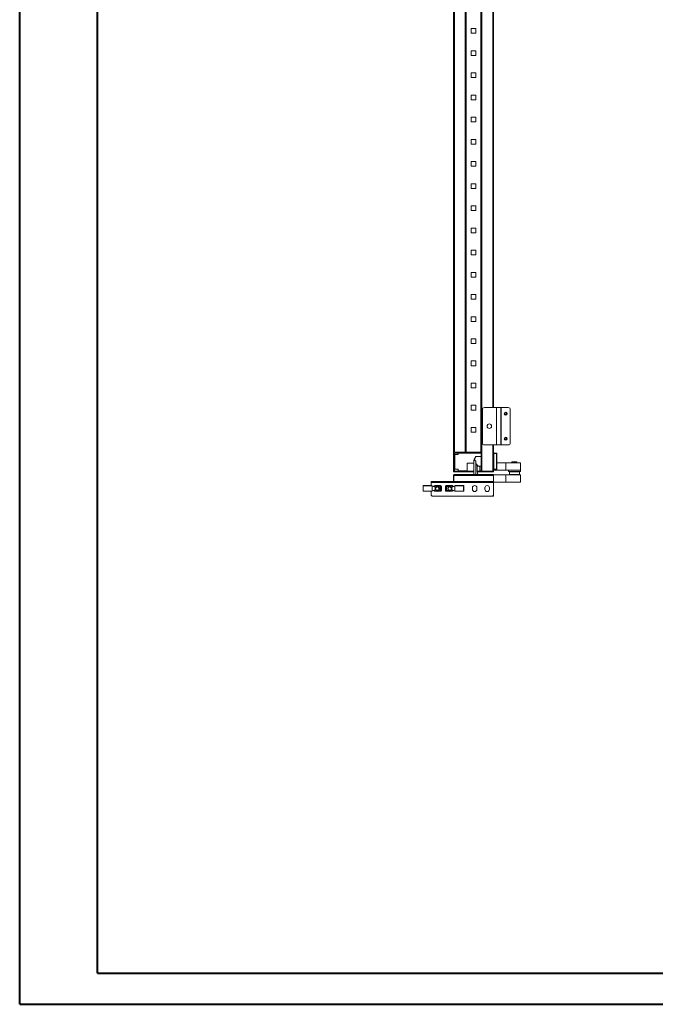
# Model space of a CAD drawing. Units: millimetres. Extents: x 0 to 5650, y 0 to 3902.
# Drawn here: x 0 to 1275, y 0 to 1975 of the extents above; entities that cross this region are included whole.
import ezdxf

# ---------------------------------------------------------------- set-up
doc = ezdxf.new("R2010")
doc.units = ezdxf.units.MM

msp = doc.modelspace()

# ---------------------------------------------------------------- linework, layer by layer
at = {"color": 0, "linetype": 'Continuous', "lineweight": 40}
for p, q in [((0, 0), (0, 3712.5)), ((156.3, 62.5), (156.3, 3650)), ((156.3, 62.5), (5587.2, 62.5)), ((0, 0), (5649.7, 0))]:
    msp.add_line(p, q, dxfattribs=at)
at = {"color": 7, "linetype": 'Continuous', "lineweight": 15}
for p, q in [((925.2, 2923.9), (925.2, 1069.1)), ((926.8, 1069.1), (926.8, 2923.9)), ((870.2, 2885.5), (870.2, 1107.5)), ((871.8, 1107.5), (871.8, 2885.5)), ((893.6, 2885.5), (893.6, 1107.5)), ((895.2, 2885.5), (895.2, 1107.5)), ((895.3, 2885.5), (895.3, 1107.5)), ((925.1, 1107.5), (925.1, 2885.5)), ((950.2, 2796.8), (950.2, 1196.8)), ((905.4, 1947.3), (905.4, 1956.8)), ((905.4, 1956.8), (914.9, 1956.8)), ((914.9, 1956.8), (914.9, 1947.3)), ((914.9, 1947.3), (905.4, 1947.3)), ((905.4, 1902.9), (905.4, 1912.4)), ((905.4, 1912.4), (914.9, 1912.4)), ((914.9, 1902.9), (905.4, 1902.9)), ((914.9, 1912.4), (914.9, 1902.9)), ((905.4, 1858.4), (905.4, 1867.9)), ((905.4, 1867.9), (914.9, 1867.9)), ((914.9, 1858.4), (905.4, 1858.4)), ((914.9, 1867.9), (914.9, 1858.4)), ((905.4, 1814), (905.4, 1823.5)), ((905.4, 1823.5), (914.9, 1823.5)), ((914.9, 1823.5), (914.9, 1814)), ((914.9, 1814), (905.4, 1814)), ((905.4, 1769.5), (905.4, 1779)), ((905.4, 1779), (914.9, 1779)), ((914.9, 1779), (914.9, 1769.5)), ((914.9, 1769.5), (905.4, 1769.5)), ((905.4, 1725.1), (905.4, 1734.6)), ((905.4, 1734.6), (914.9, 1734.6)), ((914.9, 1725.1), (905.4, 1725.1)), ((914.9, 1734.6), (914.9, 1725.1)), ((905.4, 1680.6), (905.4, 1690.1)), ((905.4, 1690.1), (914.9, 1690.1)), ((914.9, 1680.6), (905.4, 1680.6)), ((914.9, 1690.1), (914.9, 1680.6)), ((905.4, 1636.2), (905.4, 1645.7)), ((905.4, 1645.7), (914.9, 1645.7)), ((914.9, 1645.7), (914.9, 1636.2)), ((914.9, 1636.2), (905.4, 1636.2)), ((905.4, 1591.7), (905.4, 1601.2)), ((905.4, 1601.2), (914.9, 1601.2)), ((914.9, 1601.2), (914.9, 1591.7)), ((914.9, 1591.7), (905.4, 1591.7)), ((905.4, 1547.3), (905.4, 1556.8)), ((905.4, 1556.8), (914.9, 1556.8)), ((914.9, 1547.3), (905.4, 1547.3)), ((914.9, 1556.8), (914.9, 1547.3)), ((905.4, 1502.8), (905.4, 1512.3)), ((905.4, 1512.3), (914.9, 1512.3)), ((914.9, 1502.8), (905.4, 1502.8)), ((914.9, 1512.3), (914.9, 1502.8)), ((905.4, 1458.4), (905.4, 1467.9)), ((905.4, 1467.9), (914.9, 1467.9)), ((914.9, 1467.9), (914.9, 1458.4)), ((914.9, 1458.4), (905.4, 1458.4)), ((905.4, 1413.9), (905.4, 1423.4)), ((905.4, 1423.4), (914.9, 1423.4)), ((914.9, 1423.4), (914.9, 1413.9)), ((914.9, 1413.9), (905.4, 1413.9)), ((905.4, 1369.5), (905.4, 1379)), ((905.4, 1379), (914.9, 1379)), ((914.9, 1369.5), (905.4, 1369.5)), ((914.9, 1379), (914.9, 1369.5)), ((905.4, 1325), (905.4, 1334.5)), ((905.4, 1334.5), (914.9, 1334.5)), ((914.9, 1325), (905.4, 1325)), ((914.9, 1334.5), (914.9, 1325)), ((905.4, 1280.6), (905.4, 1290.1)), ((905.4, 1290.1), (914.9, 1290.1)), ((914.9, 1290.1), (914.9, 1280.6)), ((914.9, 1280.6), (905.4, 1280.6)), ((905.4, 1236.1), (905.4, 1245.6)), ((905.4, 1245.6), (914.9, 1245.6)), ((914.9, 1245.6), (914.9, 1236.1)), ((914.9, 1236.1), (905.4, 1236.1)), ((905.4, 1191.7), (905.4, 1201.2)), ((905.4, 1201.2), (914.9, 1201.2)), ((914.9, 1191.7), (905.4, 1191.7)), ((914.9, 1201.2), (914.9, 1191.7)), ((928, 1125.8), (928, 1192.8)), ((932, 1196.8), (956, 1196.8)), ((956, 1196.8), (956, 1121.8)), ((965.3, 1196.8), (956, 1196.8)), ((956, 1196.8), (956, 1121.8)), ((956, 1196.8), (956, 1196.8)), ((965.3, 1121.8), (965.3, 1196.8)), ((965.9, 1196.8), (965.3, 1196.8)), ((965.9, 1121.8), (965.9, 1196.8)), ((965.9, 1196.8), (979.9, 1196.8)), ((983.9, 1192.8), (983.9, 1125.8)), ((905.4, 1147.2), (905.4, 1156.7)), ((905.4, 1156.7), (914.9, 1156.7)), ((914.9, 1147.2), (905.4, 1147.2)), ((914.9, 1156.7), (914.9, 1147.2)), ((925.2, 1107.5), (870.2, 1107.5)), ((870.2, 1067.5), (870.2, 1107.5)), ((893.6, 1107.5), (871.8, 1107.5)), ((956, 1121.8), (932, 1121.8)), ((950.2, 1121.8), (950.2, 1069.1)), ((956, 1121.8), (965.3, 1121.8)), ((956, 1121.8), (956, 1121.8)), ((965.3, 1121.8), (965.9, 1121.8)), ((979.9, 1121.8), (965.9, 1121.8)), ((872.2, 1105.5), (872.2, 1069.5)), ((925.2, 1105.5), (872.2, 1105.5)), ((872.7, 1073), (872.7, 1102.5)), ((872.7, 1102.5), (879.7, 1102.5)), ((879.7, 1102.5), (879.7, 1105.5)), ((879.7, 1105.5), (925.2, 1105.5)), ((910.6, 1089.1), (910.6, 1088.9)), ((910.6, 1088.9), (910.6, 1062.3)), ((910.8, 1089.6), (911, 1090.1)), ((911.3, 1091.5), (911.7, 1094)), ((911.7, 1094), (911.3, 1094)), ((911.3, 1094), (911.3, 1091.5)), ((911.3, 1090.9), (911.3, 1091.5)), ((911.3, 1091.5), (911.3, 1090.7)), ((911.7, 1094), (912.7, 1094)), ((914.6, 1062.3), (914.6, 1089)), ((914.9, 1098.5), (914.8, 1098.4)), ((925.2, 1098.5), (914.9, 1098.5)), ((951, 1105.5), (950.2, 1105.5)), ((950.2, 1104.5), (951.2, 1104.5)), ((951.2, 1104.5), (956.3, 1104.5)), ((951.2, 1073.5), (951.2, 1104.5)), ((956.3, 1073.5), (956.3, 1104.5)), ((956.7, 1104.5), (956.3, 1104.5)), ((956.7, 1104.5), (956.7, 1073.5)), ((975.2, 1086), (956.7, 1086)), ((975.2, 1086), (975.2, 1071)), ((1004.2, 1086), (975.2, 1086)), ((988, 1088), (987.2, 1087.6)), ((987.2, 1087.6), (987.2, 1086)), ((993.9, 1087.6), (987.2, 1087.6)), ((993.5, 1088), (988, 1088)), ((993.5, 1088), (993.9, 1087.6)), ((994.9, 1088), (993.5, 1088)), ((993.9, 1086), (993.9, 1087.6)), ((995.3, 1087.6), (994.9, 1088)), ((996.3, 1088), (994.9, 1088)), ((997.1, 1087.6), (995.3, 1087.6)), ((995.3, 1087.6), (995.3, 1086)), ((997.1, 1087.6), (996.3, 1088)), ((997.1, 1086), (997.1, 1087.6)), ((1004.2, 1086), (1004.2, 1071)), ((875.2, 1067.5), (870.2, 1067.5)), ((872.2, 1069.5), (910.6, 1069.5)), ((879.7, 1073), (872.7, 1073)), ((875.2, 1069), (875.2, 1067.5)), ((875.2, 1069), (880.2, 1069)), ((875.2, 1067.5), (880.2, 1067.5)), ((879.7, 1070), (879.7, 1073)), ((897.7, 1070), (879.7, 1070)), ((880.2, 1069), (880.2, 1067.5)), ((880.2, 1069), (910.6, 1069)), ((880.2, 1067.5), (910.6, 1067.5)), ((910.6, 1085), (897.7, 1085)), ((897.7, 1085), (897.7, 1070)), ((917.6, 1078.9), (917.6, 1070.1)), ((917.6, 1069.5), (925.2, 1069.5)), ((917.7, 1069), (925.2, 1069)), ((917.8, 1067.5), (925.2, 1067.5)), ((919.6, 1079.5), (925.2, 1079.5)), ((922.7, 1070), (922.7, 1079.5)), ((925.2, 1070), (922.7, 1070)), ((925.2, 1069.1), (926.8, 1069.1)), ((925.2, 1067.5), (925.2, 1069)), ((925.2, 1069), (948.6, 1069)), ((948.6, 1067.5), (925.2, 1067.5)), ((926.8, 1069.1), (948.6, 1069.1)), ((948.6, 1069.1), (948.7, 1069.1)), ((950.2, 1067.5), (948.6, 1067.5)), ((948.7, 1069.1), (950.2, 1069.1)), ((950.2, 1073.5), (951.2, 1073.5)), ((950.2, 1072.5), (951, 1072.5)), ((975.2, 1071), (950.2, 1071)), ((950.2, 1069.1), (950.2, 1067.5)), ((951.2, 1073.5), (956.3, 1073.5)), ((956.3, 1073.5), (956.7, 1073.5)), ((1004.2, 1071), (975.2, 1071)), ((980.2, 1071), (980.2, 1068.5)), ((1004.2, 1068.5), (980.2, 1068.5)), ((982.9, 1068.5), (982.2, 1067.8)), ((982.2, 1067.8), (982.2, 1062.8)), ((1002.2, 1067.8), (982.2, 1067.8)), ((1002.2, 1067.8), (1001.4, 1068.5)), ((1002.2, 1062.8), (1002.2, 1067.8)), ((1004.2, 1068.5), (1004.2, 1071)), ((825, 1048.3), (825, 1046.8)), ((825, 1048.3), (827, 1048.3)), ((827, 1046.8), (825, 1046.8)), ((825, 1046.8), (825, 1046.7)), ((950, 1046.7), (825, 1046.7)), ((825, 1046.7), (825, 1040.1)), ((827, 1048.3), (827, 1046.8)), ((827, 1048.3), (948, 1048.3)), ((948, 1046.8), (827, 1046.8)), ((870.2, 1060.7), (870.2, 1048.3)), ((870.4, 1062.3), (870.4, 1060.7)), ((871.8, 1062.3), (870.4, 1062.3)), ((870.4, 1048.3), (870.4, 1060.7)), ((870.4, 1060.7), (950, 1060.7)), ((948.6, 1062.3), (871.8, 1062.3)), ((948, 1048.3), (948, 1046.8)), ((948, 1048.3), (950, 1048.3)), ((950, 1046.8), (948, 1046.8)), ((948.6, 1062.3), (950, 1062.3)), ((950, 1060.7), (950, 1062.3)), ((950, 1060.7), (950, 1048.3)), ((950, 1048.3), (950, 1046.8)), ((950, 1046.8), (950, 1046.7)), ((950, 1021.3), (950, 1046.7)), ((950.2, 1061.8), (950.2, 1060.7)), ((975.2, 1061.8), (950.2, 1061.8)), ((950.2, 1044.9), (950.2, 1060.7)), ((975.2, 1046.8), (950.2, 1046.8)), ((975.2, 1061.8), (975.2, 1046.8)), ((1004.2, 1061.8), (975.2, 1061.8)), ((1004.2, 1046.8), (975.2, 1046.8)), ((982.2, 1062.8), (983.2, 1061.8)), ((982.2, 1062.8), (1002.2, 1062.8)), ((1001.2, 1061.8), (1002.2, 1062.8)), ((1004.2, 1061.8), (1004.2, 1046.8)), ((808.9, 1039.1), (808.9, 1029.8)), ((809.4, 1039.1), (808.9, 1039.1)), ((808.9, 1029.8), (809.4, 1029.8)), ((809.4, 1039.1), (809.4, 1029.8)), ((826.1, 1040.1), (809.9, 1040.1)), ((809.9, 1040.1), (809.9, 1039.6)), ((809.9, 1040.1), (825, 1040.1)), ((826.9, 1039.6), (809.9, 1039.6)), ((809.9, 1029.3), (826.9, 1029.3)), ((809.9, 1029.3), (809.9, 1028.8)), ((809.9, 1028.8), (826.1, 1028.8)), ((825, 1028.8), (825, 1021.3)), ((832.2, 1038.1), (826.7, 1039.9)), ((826.7, 1029), (832.2, 1030.8)), ((827.1, 1039), (827.1, 1039.1)), ((833.1, 1037), (827.1, 1039)), ((827.1, 1029.9), (827.1, 1039)), ((827.1, 1029.9), (833.1, 1031.9)), ((827.1, 1029.8), (827.1, 1029.9)), ((831, 1038.5), (831, 1038.6)), ((831, 1030.4), (831, 1030.3)), ((831.3, 1038.4), (833.8, 1039.8)), ((833.8, 1029.1), (831.3, 1030.5)), ((832.5, 1040.1), (834.4, 1040.1)), ((834.4, 1028.8), (832.5, 1028.8)), ((833.1, 1031.9), (833.1, 1037)), ((833.8, 1039.8), (840.4, 1039.8)), ((840.4, 1029.1), (833.8, 1029.1)), ((840.4, 1040.1), (834.4, 1040.1)), ((834.4, 1028.8), (840.4, 1028.8)), ((840.4, 1039.8), (840.4, 1040.1)), ((840.6, 1040.1), (840.4, 1039.8)), ((844.3, 1040.1), (840.4, 1040.1)), ((840.4, 1039.8), (843.6, 1038)), ((843.6, 1030.9), (840.4, 1029.1)), ((840.4, 1028.8), (840.4, 1029.1)), ((840.4, 1028.8), (844.3, 1028.8)), ((843.7, 1038.2), (840.6, 1040.1)), ((840.6, 1028.8), (843.7, 1030.7)), ((843.6, 1038), (843.7, 1038.2)), ((843.6, 1038), (843.6, 1030.9)), ((843.9, 1038), (843.6, 1038)), ((843.6, 1030.9), (843.9, 1030.9)), ((843.7, 1030.7), (843.6, 1030.9)), ((843.9, 1030.9), (843.9, 1038)), ((845.9, 1038.6), (845.9, 1030.3)), ((853.9, 1030.3), (853.9, 1038.6)), ((859.3, 1040.1), (855.4, 1040.1)), ((855.4, 1028.8), (859.3, 1028.8)), ((855.9, 1038), (855.9, 1030.9)), ((856.2, 1038), (855.9, 1038)), ((855.9, 1030.9), (856.2, 1030.9)), ((859.2, 1040.1), (856, 1038.2)), ((856, 1038.2), (856.2, 1038)), ((856, 1030.7), (859.2, 1028.8)), ((856.2, 1038), (859.3, 1039.8)), ((856.2, 1030.9), (856.2, 1038)), ((859.3, 1029.1), (856.2, 1030.9)), ((859.2, 1028.8), (859.3, 1029.1)), ((859.3, 1040.1), (859.3, 1039.8)), ((865.3, 1040.1), (859.3, 1040.1)), ((859.3, 1039.8), (865.9, 1039.8)), ((865.9, 1029.1), (859.3, 1029.1)), ((859.3, 1029.1), (859.3, 1028.8)), ((859.3, 1028.8), (865.3, 1028.8)), ((865.3, 1040.1), (867.2, 1040.1)), ((867.2, 1028.8), (865.3, 1028.8)), ((865.9, 1029.1), (865.5, 1028.8)), ((865.9, 1039.8), (868.4, 1038.4)), ((868.4, 1030.5), (865.9, 1029.1)), ((872.7, 1039), (866.7, 1037)), ((866.7, 1037), (866.7, 1031.9)), ((866.7, 1031.9), (872.7, 1029.9)), ((873, 1039.9), (867.5, 1038.1)), ((867.5, 1030.8), (873, 1029)), ((868.8, 1038.5), (868.8, 1038.6)), ((868.8, 1030.4), (868.8, 1030.3)), ((872.7, 1039.1), (872.7, 1039)), ((872.7, 1039), (872.7, 1029.9)), ((872.7, 1029.9), (872.7, 1029.8)), ((889.9, 1039.6), (872.8, 1039.6)), ((872.8, 1029.3), (889.9, 1029.3)), ((889.9, 1040.1), (873.7, 1040.1)), ((873.7, 1028.8), (889.9, 1028.8)), ((889.9, 1039.6), (889.9, 1040.1)), ((889.9, 1028.8), (889.9, 1029.3)), ((890.4, 1029.8), (890.4, 1039.1)), ((890.9, 1039.1), (890.4, 1039.1)), ((890.4, 1029.8), (890.9, 1029.8)), ((890.9, 1029.8), (890.9, 1039.1)), ((908, 1032.8), (908, 1035.8)), ((917, 1035.8), (917, 1032.8)), ((933, 1032.8), (933, 1035.8)), ((942, 1035.8), (942, 1032.8)), ((825, 1021.3), (827, 1019.3)), ((827, 1019.3), (948, 1019.3)), ((948, 1019.3), (950, 1021.3)), ((950, 1019.3), (948, 1019.3)), ((950, 1021.3), (950, 1019.3))]:
    msp.add_line(p, q, dxfattribs=at)
at = {"color": 8, "linetype": 'Continuous', "lineweight": 15}
for p, q in [((948.6, 2796.8), (948.6, 1196.8)), ((948.6, 1121.8), (948.6, 1069.1)), ((911, 1062.3), (911, 1090.1)), ((919.6, 1080), (919.6, 1079.5)), ((809.9, 1040.1), (809.9, 1040.1))]:
    msp.add_line(p, q, dxfattribs=at)
at = {"color": 7, "linetype": 'Continuous', "lineweight": 15, "flags": 128}
for points in [[(834.3, 1040.1), (834.2, 1040), (834.2, 1040), (834.1, 1039.9), (834, 1039.9), (833.9, 1039.8), (833.8, 1039.8)], [(833.8, 1029.1), (833.9, 1029), (834, 1029), (834.1, 1028.9), (834.2, 1028.9), (834.2, 1028.9), (834.3, 1028.8)], [(840.4, 1029.1), (840.4, 1029), (840.5, 1029), (840.5, 1028.9), (840.5, 1028.9), (840.5, 1028.9), (840.5, 1028.9), (840.6, 1028.8), (840.6, 1028.8)], [(856.2, 1030.9), (856.1, 1030.9), (856.1, 1030.8), (856.1, 1030.8), (856.1, 1030.7), (856, 1030.7), (856, 1030.7), (856, 1030.7), (856, 1030.7)], [(859.3, 1039.8), (859.3, 1039.8), (859.3, 1039.9), (859.2, 1039.9), (859.2, 1040), (859.2, 1040), (859.2, 1040), (859.2, 1040), (859.2, 1040.1)], [(865.9, 1039.8), (865.8, 1039.8), (865.7, 1039.9), (865.6, 1039.9), (865.6, 1040), (865.5, 1040), (865.5, 1040.1)]]:
    msp.add_lwpolyline(points, dxfattribs=at)
at = {"color": 7, "linetype": 'Continuous', "lineweight": 15}
for centre, radius in [((974.9, 1184.3), 3), ((974.9, 1184.3), 2.1), ((974.9, 1184.3), 1.9), ((974.9, 1184.3), 1.7), ((974.9, 1184.3), 1.65), ((942, 1159.3), 4.5), ((974.9, 1134.3), 3), ((974.9, 1134.3), 2.1), ((974.9, 1134.3), 1.9), ((974.9, 1134.3), 1.7), ((974.9, 1134.3), 1.65), ((837.4, 1034.4), 4), ((837.4, 1034.4), 3.31), ((862.4, 1034.4), 4), ((862.4, 1034.4), 3.31)]:
    msp.add_circle(centre, radius, dxfattribs=at)
for centre, radius, start, end in [((932, 1192.8), 4, 90, 180), ((979.9, 1192.8), 4, 0, 90), ((932, 1125.8), 4, 180, 270), ((979.9, 1125.8), 4, 270, 0), ((914.9, 1098), 0.5, 90, 157.1663), ((955.3, 1104.6), 0.963, 357.7482, 87.5606), ((955.7, 1104.5), 1, 0, 90), ((919.6, 1077.5), 2, 90, 180), ((948.6, 1069.1), 0.1, 270, 0), ((948.6, 1069.1), 1.6, 270, 0), ((955.3, 1073.5), 0.963, 272.4466, 2.2514), ((955.7, 1073.5), 1, 270, 0), ((871.8, 1060.7), 1.6, 151.045, 180), ((948.6, 1060.7), 1.6, 0, 28.955), ((809.9, 1039.1), 1, 90, 180), ((809.9, 1039.1), 1, 90, 180), ((809.9, 1029.8), 1, 180, 270), ((809.9, 1029.8), 1, 180, 270), ((826.1, 1039.1), 1, 0, 30), ((826.1, 1029.8), 1, 330, 0), ((832.5, 1038.6), 1.54, 90, 180), ((832.5, 1030.3), 1.54, 180, 270), ((834.4, 1039.8), 0.3, 90, 120), ((834.4, 1029.1), 0.3, 240, 270), ((837.5, 1032.8), 4.5, 242.5402, 297.4598), ((837.5, 1035.8), 4.5, 73.1584, 106.8416), ((840.4, 1039.8), 0.3, 60, 90), ((840.4, 1029.1), 0.3, 270, 300), ((843.6, 1038), 0.3, 0, 60), ((843.6, 1030.9), 0.3, 300, 0), ((844.3, 1038.6), 1.54, 0, 90), ((844.3, 1030.3), 1.54, 270, 0), ((855.4, 1038.6), 1.54, 90, 180), ((855.4, 1030.3), 1.54, 180, 270), ((856.2, 1038), 0.3, 120, 180), ((856.2, 1030.9), 0.3, 180, 240), ((859.3, 1039.8), 0.3, 90, 120), ((859.3, 1029.1), 0.3, 240, 270), ((862.5, 1032.8), 4.5, 242.929, 297.071), ((862.5, 1035.8), 4.5, 72.5543, 107.4457), ((865.3, 1039.8), 0.3, 60, 90), ((865.3, 1029.1), 0.3, 270, 300), ((867.2, 1038.6), 1.54, 0, 90), ((867.2, 1030.3), 1.54, 270, 0), ((873.7, 1039.1), 1, 150, 180), ((873.7, 1029.8), 1, 180, 210), ((889.9, 1039.1), 1, 0, 90), ((889.9, 1029.8), 1, 270, 0), ((912.5, 1035.8), 4.5, 0, 180), ((912.5, 1032.8), 4.5, 180, 0), ((937.5, 1035.8), 4.5, 0, 180), ((937.5, 1032.8), 4.5, 180, 0), ((948.6, 1044.9), 1.6, 331.045, 0)]:
    msp.add_arc(centre, radius, start, end, dxfattribs=at)
for centre, major_axis, ratio, start_param, end_param in [((837.2, 1089), (-77.4, 0), 0.122785, 3.141593, 3.396579), ((921.7, 1089), (0, 9.5), 0.75, 1.570796, 2.838739), ((831.9, 1037.1), (-1.12, 0.37), 0.845414, 3.409644, 4.712389), ((831.9, 1031.8), (1.12, 0.37), 0.845414, 4.712389, 6.015134), ((867.8, 1037.1), (-1.12, -0.37), 0.845414, 4.712389, 6.015134), ((867.8, 1031.8), (1.12, -0.37), 0.845414, 3.409644, 4.712389)]:
    msp.add_ellipse(centre, major_axis=major_axis, ratio=ratio, start_param=start_param, end_param=end_param, dxfattribs=at)
for points, knots in [([(910.6, 1089.1), (910.6, 1089.2), (910.7, 1089.3), (910.8, 1089.5), (910.8, 1089.6)], [0, 0, 0, 0, 0.435789, 1, 1, 1, 1]), ([(914.4, 1098.2), (914.4, 1098.2), (914.4, 1098.1), (914.2, 1097.7), (913.9, 1096.9), (913.4, 1095.8), (912.8, 1094.4), (912.2, 1092.8), (911.5, 1091.2), (911, 1090.1), (910.8, 1089.6)], [0, 0, 0, 0, 0.112343, 0.231736, 0.357212, 0.487137, 0.619193, 0.750558, 0.87834, 1, 1, 1, 1]), ([(911, 1090.1), (911.1, 1090.3), (911.3, 1090.7), (911.6, 1091.2), (911.8, 1091.4), (911.9, 1091.4), (912, 1091.5), (912, 1091.4), (912.1, 1091.4)], [0, 0, 0, 0, 0.505081, 0.752657, 0.87568, 0.9424089, 0.9721483, 1, 1, 1, 1]), ([(955.4, 1105.5), (954.8, 1105.5), (953.8, 1105.5), (951.9, 1105.5), (951, 1105.5)], [0, 0, 0, 0, 0.499999, 1, 1, 1, 1]), ([(951.2, 1104.5), (951.2, 1104.7), (951.2, 1104.9), (951.1, 1105.1), (951.1, 1105.3), (951.1, 1105.4), (951, 1105.5), (951, 1105.5), (951, 1105.5)], [0, 0, 0, 0, 0.242718, 0.369442, 0.49951, 0.715659, 0.849407, 1, 1, 1, 1]), ([(919.6, 1080), (919.2, 1080.1), (918.7, 1080.3), (918.1, 1080.1), (917.8, 1079.9), (917.7, 1079.7), (917.6, 1079.4), (917.6, 1079.1), (917.6, 1078.9)], [0, 0, 0, 0, 0.498556, 0.634377, 0.749131, 0.811959, 0.874661, 1, 1, 1, 1]), ([(917.6, 1070.1), (917.6, 1068.5), (917.7, 1065.8), (918.4, 1063.3), (918.7, 1062.3)], [0, 0, 0, 0, 0.598884, 1, 1, 1, 1]), ([(951.2, 1073.5), (951.2, 1073.4), (951.2, 1073.2), (951.1, 1073), (951.1, 1072.8), (951.1, 1072.6), (951, 1072.6), (951, 1072.5), (951, 1072.5)], [0, 0, 0, 0, 0.24278, 0.369497, 0.49956, 0.715705, 0.849436, 1, 1, 1, 1]), ([(955.4, 1072.5), (954.8, 1072.5), (953.8, 1072.5), (951.9, 1072.5), (951, 1072.5)], [0, 0, 0, 0, 0.499999, 1, 1, 1, 1]), ([(809.4, 1039.1), (809.4, 1039.2), (809.4, 1039.3), (809.4, 1039.4), (809.5, 1039.4), (809.6, 1039.5), (809.7, 1039.6), (809.8, 1039.6), (809.9, 1039.6)], [0, 0, 0, 0, 0.23933, 0.37007, 0.499935, 0.630582, 0.76052, 1, 1, 1, 1]), ([(809.4, 1029.8), (809.4, 1029.7), (809.4, 1029.6), (809.4, 1029.5), (809.5, 1029.4), (809.6, 1029.4), (809.7, 1029.3), (809.8, 1029.3), (809.9, 1029.3)], [0, 0, 0, 0, 0.239442, 0.369448, 0.500001, 0.629988, 0.760558, 1, 1, 1, 1]), ([(826.1, 1040.1), (826.1, 1040.1), (826.2, 1040.1), (826.4, 1040), (826.7, 1039.9), (826.8, 1039.7), (826.9, 1039.6), (826.9, 1039.6)], [0, 0, 0, 0, 0.005392, 0.42801, 0.702841, 0.90523, 1, 1, 1, 1]), ([(826.9, 1029.3), (826.9, 1029.2), (826.8, 1029.1), (826.5, 1028.9), (826.3, 1028.8), (826.1, 1028.8), (826.1, 1028.8), (826.1, 1028.8)], [0, 0, 0, 0, 0.217823, 0.476582, 0.841012, 0.994608, 1, 1, 1, 1]), ([(872.8, 1039.6), (872.9, 1039.7), (873, 1039.8), (873.2, 1040), (873.4, 1040.1), (873.6, 1040.1), (873.7, 1040.1), (873.7, 1040.1)], [0, 0, 0, 0, 0.217818, 0.476572, 0.84102, 0.994606, 1, 1, 1, 1]), ([(873.7, 1028.8), (873.7, 1028.8), (873.5, 1028.8), (873.3, 1028.8), (873, 1029), (872.9, 1029.2), (872.8, 1029.3), (872.8, 1029.3)], [0, 0, 0, 0, 0.005394, 0.428011, 0.702841, 0.905231, 1, 1, 1, 1]), ([(890.4, 1039.1), (890.4, 1039.2), (890.4, 1039.3), (890.3, 1039.4), (890.2, 1039.4), (890.1, 1039.5), (890, 1039.6), (889.9, 1039.6), (889.9, 1039.6)], [0, 0, 0, 0, 0.239328, 0.369352, 0.499927, 0.629931, 0.760517, 1, 1, 1, 1]), ([(890.4, 1029.8), (890.4, 1029.7), (890.4, 1029.6), (890.3, 1029.5), (890.2, 1029.4), (890.1, 1029.4), (890, 1029.3), (889.9, 1029.3), (889.9, 1029.3)], [0, 0, 0, 0, 0.2394445, 0.3701659, 0.5000103, 0.6306387, 0.7605506, 1, 1, 1, 1])]:
    msp.add_open_spline(points, degree=3, knots=knots, dxfattribs=at)
at = {"color": 8, "linetype": 'Continuous', "lineweight": 15}
msp.add_open_spline([(914.8, 1098.4), (914.8, 1098.3), (914.7, 1098.1), (914.1, 1096.6), (913.2, 1094.3), (912.4, 1092.4), (912.1, 1091.4)], degree=3, knots=[0, 0, 0, 0, 0.178098, 0.450738, 0.730025, 1, 1, 1, 1], dxfattribs=at)

doc.saveas('drawing.dxf')
